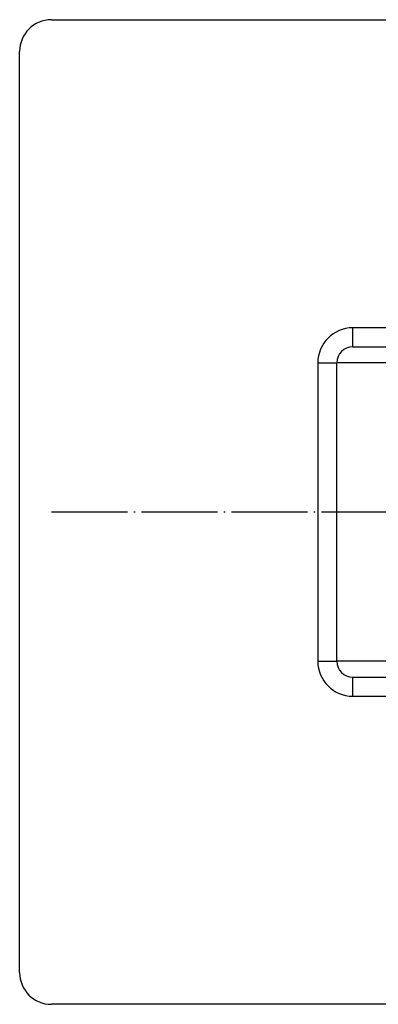
# Model space of a CAD drawing. Units: millimetres. Extents: x -214 to 610, y -218 to 120.
# Drawn here: x -107 to -79, y -202 to -125 of the extents above; entities that cross this region are included whole.
import ezdxf

# ---------------------------------------------------------------- set-up
doc = ezdxf.new("R2010")
doc.units = ezdxf.units.MM
doc.linetypes.add('DOT_CENTER', pattern=[14, 12, -1, 0, -1])
doc.layers.add('1', color=7, linetype='Continuous')

# ---------------------------------------------------------------- blocks, each defined once
blk = doc.blocks.new('588884928_F_0800_mm_Artikelnummer_588884931__78', base_point=(436.16, -327.2))
at = {"color": 7, "linetype": 'Continuous'}
for p, q in [((-208.84, -249.7), (1081.16, -249.7)), ((-213.84, -399.7), (-213.84, -254.7)), ((-161.34, -301.2), (-155.84, -301.2)), ((-163.84, -350.7), (-163.84, -303.7)), ((-161.34, -353.2), (-155.84, -353.2)), ((1081.16, -404.7), (-208.84, -404.7))]:
    blk.add_line(p, q, dxfattribs=at)
at = {"color": 3, "linetype": 'Continuous'}
for p, q in [((1033.66, -298.2), (-161.34, -298.2)), ((-161.34, -301.2), (-161.34, -298.2)), ((-166.84, -303.7), (-163.84, -303.7)), ((-166.84, -303.7), (-166.84, -350.7)), ((-155.84, -303.7), (-163.84, -303.7)), ((-166.84, -350.7), (-163.84, -350.7)), ((-155.82, -350.7), (-163.84, -350.7)), ((-161.34, -356.2), (-161.34, -353.2)), ((-161.34, -356.2), (1033.66, -356.2))]:
    blk.add_line(p, q, dxfattribs=at)
at = {"color": 7, "linetype": 'Continuous'}
for centre, radius, start, end in [((-208.84, -254.7), 5, 90, 180), ((-161.34, -303.7), 2.5, 90, 180), ((-161.34, -350.7), 2.5, 180, 270), ((-208.84, -399.7), 5, 180, 270)]:
    blk.add_arc(centre, radius, start, end, dxfattribs=at)
at = {"color": 3, "linetype": 'Continuous'}
for centre, start, end in [((-161.34, -303.7), 90, 180), ((-161.34, -350.7), 180, 270)]:
    blk.add_arc(centre, 5.5, start, end, dxfattribs=at)
at = {"layer": '1', "color": 2, "linetype": 'DOT_CENTER'}
blk.add_line((1081.16, -327.2), (-208.84, -327.2), dxfattribs=at)
blk = doc.blocks.new('588884928_F_0800_mm_Artikelnummer_588884931__79', base_point=(436.16, -327.2))
blk.add_blockref('588884928_F_0800_mm_Artikelnummer_588884931__78', (436.16, -327.2))
blk = doc.blocks.new('Bgr_HL50F_0__80', base_point=(436.16, -327.2))
blk.add_blockref('588884928_F_0800_mm_Artikelnummer_588884931__79', (436.16, -327.2))
blk = doc.blocks.new('Drfsicht1', base_point=(463.894, -327.195))
blk.add_blockref('Bgr_HL50F_0__80', (436.158, -327.195))

msp = doc.modelspace()

# ---------------------------------------------------------------- block references
at = {"xscale": 0.5, "yscale": 0.5, "zscale": 0.5}
msp.add_blockref('Drfsicht1', (231.947, -163.598), dxfattribs=at)

doc.saveas('drawing.dxf')
